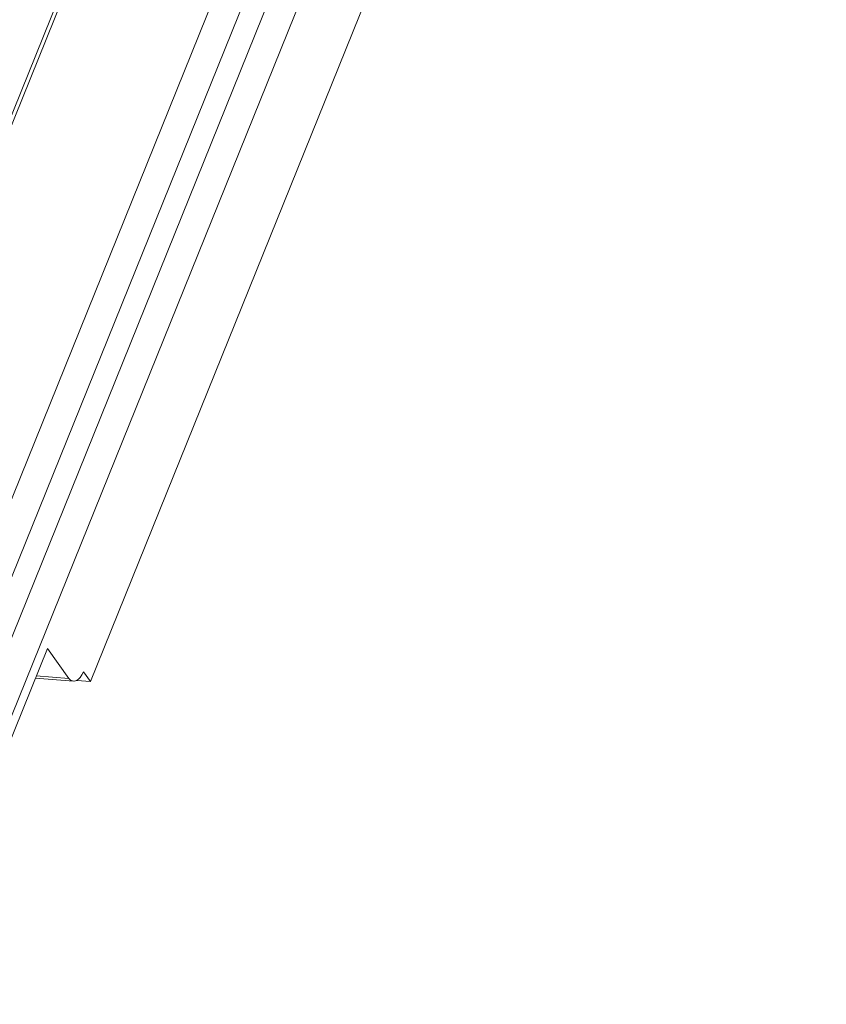
# Model space of a CAD drawing. Units: millimetres. Extents: x -23272466 to 44913, y -22484634 to 188.
# Drawn here: x -23270147 to -23270135, y -22484526 to -22484511 of the extents above; entities that cross this region are included whole.
import ezdxf

# ---------------------------------------------------------------- set-up
doc = ezdxf.new("R2010")
doc.units = ezdxf.units.MM
doc.layers.get('0').update_dxf_attribs({"lineweight": 20})
doc.layers.add('arkusz', color=7, linetype='Continuous')
doc.styles.get("Standard").update_dxf_attribs({"font": 'arial.ttf'})

msp = doc.modelspace()

# ---------------------------------------------------------------- linework, layer by layer
at = {"color": 152, "linetype": 'Continuous', "lineweight": 13, "true_color": 0x2776bb}
for p, q in [((-23270113.419, -22484437.312), (-23270148.317, -22484523.693)), ((-23270113.017, -22484437.512), (-23270147.915, -22484523.893)), ((-23270116.791, -22484437.64), (-23270150.23, -22484520.41)), ((-23270150.194, -22484520.476), (-23270116.767, -22484437.739)), ((-23270114.545, -22484437.971), (-23270148.726, -22484522.578)), ((-23270148.432, -22484523.044), (-23270114.035, -22484437.905)), ((-23270113.683, -22484441.628), (-23270145.876, -22484521.314)), ((-23270147.83, -22484524.012), (-23270146.536, -22484520.808)), ((-23270146.536, -22484520.808), (-23270146.208, -22484521.267)), ((-23270146.208, -22484521.267), (-23270146.706, -22484521.229)), ((-23270145.982, -22484521.166), (-23270145.876, -22484521.314)), ((-23270146.72, -22484521.263), (-23270146.136, -22484521.308)), ((-23270146.086, -22484521.298), (-23270145.876, -22484521.314))]:
    msp.add_line(p, q, dxfattribs=at)
at = {"color": 152, "linetype": 'Continuous', "lineweight": 13, "true_color": 0x2776bb, "flags": 128}
msp.add_lwpolyline([(-23270146.208, -22484521.267), (-23270146.181, -22484521.292), (-23270146.152, -22484521.306), (-23270146.121, -22484521.308), (-23270146.09, -22484521.3), (-23270146.059, -22484521.28), (-23270146.031, -22484521.251), (-23270146.005, -22484521.212), (-23270145.982, -22484521.166)], dxfattribs=at)

# ---------------------------------------------------------------- texts
at = {"layer": 'arkusz', "insert": (-23271337.614, -22484397.382), "char_height": 12, "attachment_point": 1}
msp.add_mtext_dynamic_manual_height_columns('\\pi240.98;This drawing is for informational-demonstrative purposes only \\P\\pi266.41;and as such cannot constitute a basis for performance. \\P\\pi222.77;All dimensions presented in this drawing should be verified on site.\\P\\pi213.65;Roof constructions needs to be right with current building regulations.\\P\\pi228.51;Keylite is not responsible for or the installation quality on the roof.\\P\\pi130.7;Documentation only for personal use. Copying and sharing without permission is prohibited.\\P\\pi468.99;\\P\\pi466.66; ', width=937.97237, gutter_width=12.5, heights=[0], dxfattribs=at)

doc.saveas('drawing.dxf')
